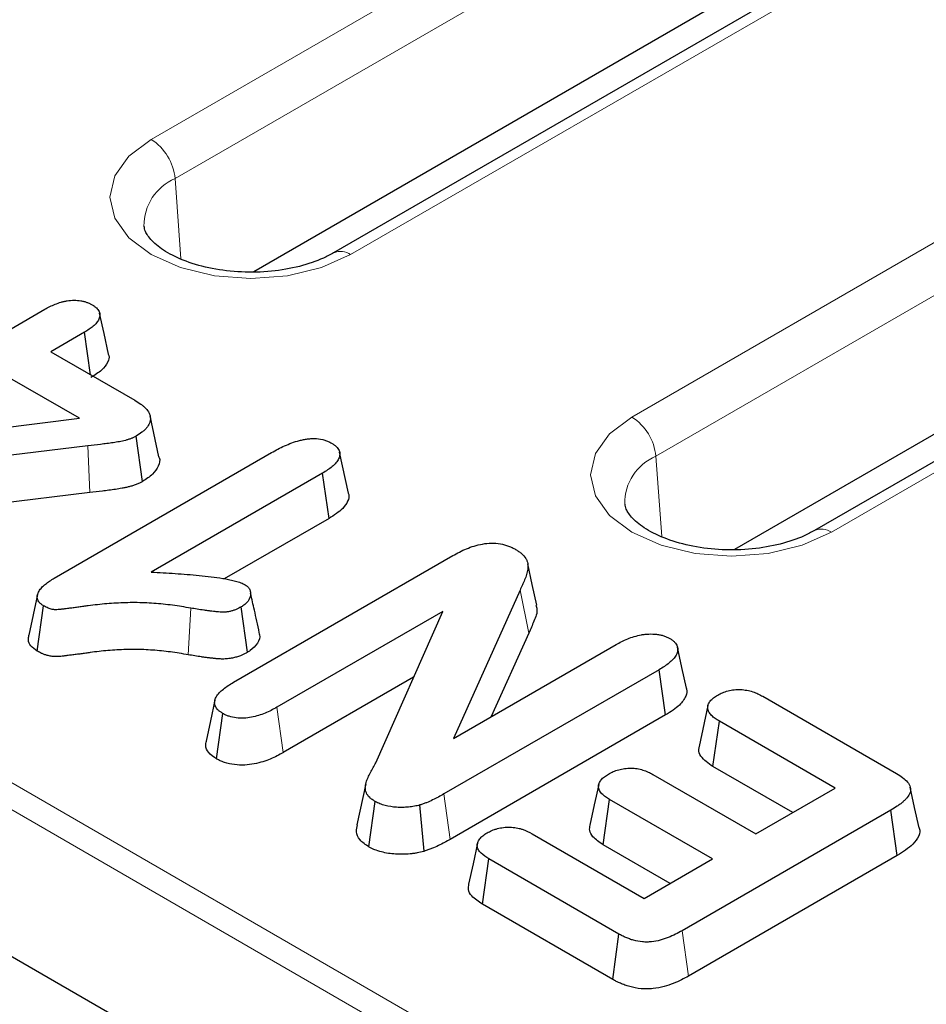
# Model space of a CAD drawing. Units: millimetres. Extents: x 0 to 420, y 0 to 297.
# Drawn here: x 121 to 130, y 46 to 56 of the extents above; entities that cross this region are included whole.
import ezdxf

# ---------------------------------------------------------------- set-up
doc = ezdxf.new("R2010")
doc.units = ezdxf.units.MM

msp = doc.modelspace()

# ---------------------------------------------------------------- linework, layer by layer
at = {"color": 8, "linetype": 'Continuous', "lineweight": 18}
for p, q in [((57.8061, 84.6557), (129.7544, 43.1208)), ((129.6368, 42.9239), (57.6884, 84.4588)), ((122.5177, 54.3931), (135.9332, 62.1377)), ((136.168, 61.7537), (122.7525, 54.0091)), ((137.8884, 61.009), (124.4728, 53.2644)), ((127.2317, 51.6718), (141.8258, 60.0967)), ((142.0606, 59.7127), (127.4665, 51.2878)), ((143.7809, 58.968), (129.1869, 50.5431)), ((122.7525, 54.0091), (122.8095, 53.2235)), ((127.4665, 51.2878), (127.5236, 50.5022)), ((126.2199, 49.5544), (126.1346, 49.9755)), ((122.8813, 49.3433), (122.9054, 49.8005)), ((123.8105, 48.3838), (123.7486, 48.8283)), ((125.4501, 47.5342), (125.3882, 47.9788)), ((127.7861, 46.1947), (127.7241, 46.6392))]:
    msp.add_line(p, q, dxfattribs=at)
at = {"color": 7, "linetype": 'Continuous', "lineweight": 25}
for p, q in [((129.674, 41.4627), (57.527, 83.1123)), ((137.7217, 61.0255), (124.3062, 53.2809)), ((136.2626, 60.4506), (123.5247, 53.0971)), ((143.6143, 58.9845), (129.0202, 50.5596)), ((142.1552, 58.4096), (128.2387, 50.3758)), ((121.1441, 52.5375), (121.475, 52.7285)), ((121.8639, 52.504), (121.533, 52.313)), ((121.9232, 52.0878), (121.8639, 52.504)), ((121.533, 52.313), (122.3566, 51.8375)), ((121.8142, 51.6608), (121.1087, 52.0681)), ((120.0127, 51.4354), (121.8142, 51.6608)), ((122.5941, 51.283), (122.5067, 51.6846)), ((122.4311, 51.0405), (122.3688, 51.4848)), ((121.897, 51.3904), (119.7011, 51.1267)), ((121.5669, 50.0936), (123.6987, 51.3243)), ((124.4522, 50.9276), (124.3648, 51.3294)), ((124.1981, 51.1227), (122.5176, 50.1526)), ((124.2614, 50.679), (124.1981, 51.1227)), ((121.9145, 50.9323), (119.719, 50.6686)), ((124.2614, 50.679), (123.2344, 50.0861)), ((123.3244, 49.0733), (125.4755, 50.3151)), ((126.1346, 49.9755), (125.4822, 48.5228)), ((121.3991, 49.3791), (121.4625, 49.8228)), ((123.4626, 49.3676), (123.3998, 49.8117)), ((125.3761, 49.7679), (123.7486, 48.8283)), ((124.7193, 48.2852), (125.3761, 49.7679)), ((126.2199, 49.5544), (125.8527, 48.7367)), ((125.4822, 48.5228), (127.0759, 49.4429)), ((125.0902, 49.1226), (123.8105, 48.3838)), ((127.4985, 49.197), (125.3882, 47.9788)), ((127.5618, 48.7533), (127.4985, 49.197)), ((128.5141, 48.936), (129.8267, 48.1783)), ((127.9773, 48.8457), (127.8899, 48.4442)), ((123.1592, 48.3221), (123.2216, 48.7665)), ((127.5618, 48.7533), (125.4501, 47.5342)), ((128.0264, 48.2475), (128.0898, 48.6911)), ((129.2245, 48.036), (128.0898, 48.6911)), ((128.8086, 47.7959), (128.0264, 48.2475)), ((127.4369, 48.17), (128.4467, 47.587)), ((124.6214, 48.0775), (124.534, 47.6759)), ((128.4467, 47.587), (129.2245, 48.036)), ((124.6524, 47.4602), (124.7148, 47.9045)), ((125.1927, 47.4172), (125.1529, 47.871)), ((126.949, 47.4816), (127.0126, 47.9251)), ((128.0224, 47.3421), (127.0126, 47.9251)), ((129.7703, 47.8205), (127.7241, 46.6392)), ((129.8332, 47.3765), (129.7703, 47.8205)), ((126.2536, 47.5877), (127.3507, 46.9543)), ((127.6065, 47.102), (126.949, 47.4816)), ((129.8332, 47.3765), (127.7861, 46.1947)), ((125.7657, 46.8992), (125.8293, 47.3427)), ((127.1043, 46.6067), (125.8293, 47.3427)), ((127.3507, 46.9543), (128.0224, 47.3421)), ((127.0427, 46.162), (125.7657, 46.8992)), ((127.0427, 46.162), (127.1043, 46.6067))]:
    msp.add_line(p, q, dxfattribs=at)
at = {"color": 8, "linetype": 'Continuous', "lineweight": 18, "flags": 128}
for points in [[(124.4728, 53.2644), (124.1865, 53.1376), (123.8531, 53.0579), (123.4953, 53.0307), (123.1374, 53.0579), (122.804, 53.1376), (122.5177, 53.2644), (122.298, 53.4297), (122.1599, 53.6222), (122.1128, 53.8288), (122.1599, 54.0353), (122.298, 54.2278), (122.5177, 54.3931)], [(129.1869, 50.5431), (128.9006, 50.4162), (128.5671, 50.3365), (128.2093, 50.3093), (127.8515, 50.3365), (127.5181, 50.4162), (127.2317, 50.5431), (127.012, 50.7084), (126.8739, 50.9009), (126.8268, 51.1074), (126.8739, 51.314), (127.012, 51.5065), (127.2317, 51.6718)], [(121.9145, 50.9323), (121.9087, 51.085), (121.897, 51.3904)]]:
    msp.add_lwpolyline(points, dxfattribs=at)
at = {"color": 7, "linetype": 'Continuous', "lineweight": 25, "flags": 128}
for points in [[(122.0994, 52.289), (122.0557, 52.4899), (122.012, 52.6907)], [(126.298, 49.8275), (126.2538, 50.0307), (126.2096, 50.2339)], [(121.4033, 49.9344), (121.3597, 49.7342), (121.3162, 49.5341)], [(127.7654, 49.017), (127.7218, 49.2176), (127.6781, 49.4183)], [(123.1424, 48.8978), (123.0988, 48.6972), (123.0551, 48.4966)], [(126.906, 48.0725), (126.8625, 47.8723), (126.8189, 47.6721)], [(130.0474, 47.6455), (130.0038, 47.8457), (129.9603, 48.046)], [(125.7168, 47.4957), (125.6732, 47.2951), (125.6295, 47.0946)]]:
    msp.add_lwpolyline(points, dxfattribs=at)
at = {"color": 8, "linetype": 'Continuous', "lineweight": 18}
for centre, radius, start, end in [((122.2371, 53.9578), 0.5179, 5.689, 57.19914), ((122.9444, 53.55), 0.4976, 112.68228, 180.8003), ((124.3752, 53.1297), 0.1664, 54.07168, 114.07169), ((126.9512, 51.2364), 0.5179, 5.689, 57.19914), ((127.6584, 50.8286), 0.4976, 112.68228, 180.8003), ((129.0893, 50.4084), 0.1664, 54.07168, 114.07169)]:
    msp.add_arc(centre, radius, start, end, dxfattribs=at)
at = {"color": 7, "linetype": 'Continuous', "lineweight": 25}
for points, knots in [([(124.3062, 53.2809), (124.2737, 53.2635), (124.1781, 53.2124), (123.9747, 53.1433), (123.6976, 53.0947), (123.4014, 53.0869), (123.1119, 53.1212), (122.8539, 53.1935), (122.6494, 53.2932), (122.5148, 53.4028), (122.4556, 53.4921), (122.4514, 53.526), (122.4495, 53.5413)], [0, 0, 0, 0, 0.055012, 0.161586, 0.269981, 0.379735, 0.48982, 0.598822, 0.705677, 0.810097, 0.914273, 1, 1, 1, 1]), ([(121.475, 52.7285), (121.491, 52.7374), (121.5071, 52.7462), (121.5405, 52.763), (121.5579, 52.7709), (121.5945, 52.7854), (121.6135, 52.7922), (121.6431, 52.8009), (121.6532, 52.8036), (121.6738, 52.8082), (121.6844, 52.8102), (121.7167, 52.815), (121.7389, 52.8166), (121.7833, 52.8168), (121.8056, 52.8152), (121.8377, 52.8101), (121.8482, 52.8079), (121.8684, 52.8026), (121.8782, 52.7995), (121.8968, 52.7926), (121.9057, 52.7888), (121.9229, 52.7807), (121.9312, 52.7765), (121.9396, 52.7722)], [0, 0, 0, 0, 0.125, 0.125, 0.25, 0.25, 0.375, 0.375, 0.4375, 0.4375, 0.5, 0.5, 0.625, 0.625, 0.75, 0.75, 0.8125, 0.8125, 0.875, 0.875, 0.9375, 0.9375, 1, 1, 1, 1]), ([(121.9396, 52.7722), (121.9469, 52.7675), (121.9542, 52.7627), (121.9647, 52.7552), (121.968, 52.7527), (121.9745, 52.7476), (121.9776, 52.7449), (121.9863, 52.7368), (121.9914, 52.7311), (122.0001, 52.7194), (122.0037, 52.7133), (122.012, 52.6948), (122.0144, 52.6819), (122.0139, 52.6564), (122.0107, 52.6437), (121.9996, 52.619), (121.9918, 52.607), (121.9729, 52.5839), (121.9618, 52.5729), (121.9369, 52.5518), (121.9232, 52.5418), (121.8942, 52.5226), (121.8791, 52.5133), (121.8639, 52.504)], [0, 0, 0, 0, 0.0625, 0.0625, 0.09375, 0.09375, 0.125, 0.125, 0.1875, 0.1875, 0.25, 0.25, 0.375, 0.375, 0.5, 0.5, 0.625, 0.625, 0.75, 0.75, 0.875, 0.875, 1, 1, 1, 1]), ([(122.0964, 52.2886), (122.0983, 52.2844), (122.1096, 52.2596), (122.0924, 52.2037), (122.0361, 52.1282), (121.9644, 52.0835), (121.9271, 52.0603)], [0, 0, 0, 0, 0.0512459, 0.2970395, 0.6346501, 1, 1, 1, 1]), ([(122.3566, 51.8375), (122.3764, 51.8253), (122.3962, 51.813), (122.4236, 51.7935), (122.4323, 51.7868), (122.4486, 51.7729), (122.4562, 51.7658), (122.4772, 51.7437), (122.4887, 51.7282), (122.5007, 51.7041), (122.5038, 51.6959), (122.5081, 51.6793), (122.5093, 51.6709), (122.5102, 51.6457), (122.5073, 51.6289), (122.4944, 51.5963), (122.4845, 51.5804), (122.4654, 51.5578), (122.4583, 51.5504), (122.4429, 51.5362), (122.4346, 51.5294), (122.4081, 51.5095), (122.3885, 51.4971), (122.3688, 51.4848)], [0, 0, 0, 0, 0.125, 0.125, 0.1875, 0.1875, 0.25, 0.25, 0.375, 0.375, 0.4375, 0.4375, 0.5, 0.5, 0.625, 0.625, 0.75, 0.75, 0.8125, 0.8125, 0.875, 0.875, 1, 1, 1, 1]), ([(122.3688, 51.4848), (122.361, 51.4807), (122.3532, 51.4765), (122.3411, 51.4707), (122.337, 51.4688), (122.3286, 51.4651), (122.3243, 51.4633), (122.3112, 51.4583), (122.302, 51.4552), (122.2834, 51.4494), (122.274, 51.4467), (122.2548, 51.4416), (122.2451, 51.4392), (122.2254, 51.4349), (122.2154, 51.4329), (122.1852, 51.4275), (122.1648, 51.4243), (122.124, 51.418), (122.1035, 51.4152), (122.0623, 51.4099), (122.0417, 51.4074), (121.9798, 51.3999), (121.9384, 51.3951), (121.897, 51.3904)], [0, 0, 0, 0, 0.0625, 0.0625, 0.09375, 0.09375, 0.125, 0.125, 0.1875, 0.1875, 0.25, 0.25, 0.3125, 0.3125, 0.375, 0.375, 0.5, 0.5, 0.625, 0.625, 0.75, 0.75, 1, 1, 1, 1]), ([(123.6987, 51.3243), (123.7193, 51.3357), (123.7398, 51.3471), (123.7819, 51.3693), (123.8036, 51.38), (123.8485, 51.4003), (123.8717, 51.41), (123.9198, 51.4277), (123.9447, 51.4358), (123.9838, 51.4459), (123.9971, 51.449), (124.0241, 51.4543), (124.0379, 51.4565), (124.0658, 51.46), (124.08, 51.4612), (124.1085, 51.4623), (124.1229, 51.4621), (124.1655, 51.4593), (124.1934, 51.4544), (124.2249, 51.4446), (124.231, 51.4425), (124.2429, 51.438), (124.2486, 51.4355), (124.2655, 51.428), (124.2763, 51.4225), (124.287, 51.4171)], [0, 0, 0, 0, 0.125, 0.125, 0.25, 0.25, 0.375, 0.375, 0.5, 0.5, 0.5625, 0.5625, 0.625, 0.625, 0.6875, 0.6875, 0.75, 0.75, 0.875, 0.875, 0.90625, 0.90625, 0.9375, 0.9375, 1, 1, 1, 1]), ([(124.287, 51.4171), (124.2951, 51.4118), (124.3031, 51.4065), (124.3145, 51.3983), (124.3182, 51.3956), (124.3253, 51.3899), (124.3287, 51.387), (124.3381, 51.378), (124.3437, 51.3717), (124.353, 51.3588), (124.3568, 51.3521), (124.3654, 51.3316), (124.3676, 51.3175), (124.3658, 51.2895), (124.3618, 51.2756), (124.349, 51.2485), (124.3402, 51.2354), (124.3186, 51.2102), (124.306, 51.1982), (124.2644, 51.1637), (124.2312, 51.1431), (124.1981, 51.1227)], [0, 0, 0, 0, 0.0625, 0.0625, 0.09375, 0.09375, 0.125, 0.125, 0.1875, 0.1875, 0.25, 0.25, 0.375, 0.375, 0.5, 0.5, 0.625, 0.625, 0.75, 0.75, 1, 1, 1, 1]), ([(122.5925, 51.2828), (122.5935, 51.281), (122.6087, 51.2518), (122.591, 51.1904), (122.5364, 51.108), (122.467, 51.0635), (122.4311, 51.0405)], [0, 0, 0, 0, 0.020784, 0.339534, 0.65784, 1, 1, 1, 1]), ([(122.4311, 51.0405), (122.4302, 51.04), (122.4293, 51.0395), (122.4284, 51.039), (122.4206, 51.0349), (122.4119, 51.0303), (122.397, 51.023), (122.3917, 51.0206), (122.3804, 51.0156), (122.3745, 51.0132), (122.3572, 51.0065), (122.3457, 51.0027), (122.3235, 50.9958), (122.3126, 50.9926), (122.29, 50.9866), (122.2784, 50.9838), (122.2546, 50.9786), (122.2428, 50.9763), (122.2089, 50.9702), (122.1885, 50.967), (122.1457, 50.9604), (122.1233, 50.9573), (122.0805, 50.9518), (122.06, 50.9494), (121.9978, 50.9418), (121.9556, 50.9369), (121.9145, 50.9323)], [-0.007377, -0.007377, -0.007377, -0.007377, 0, 0, 0, 0.0625, 0.0625, 0.09375, 0.09375, 0.125, 0.125, 0.1875, 0.1875, 0.25, 0.25, 0.3125, 0.3125, 0.375, 0.375, 0.5, 0.5, 0.625, 0.625, 0.75, 0.75, 0.999102, 0.999102, 0.999102, 0.999102]), ([(124.4491, 50.9272), (124.451, 50.9228), (124.4627, 50.8969), (124.446, 50.844), (124.3905, 50.7605), (124.3111, 50.7103), (124.2614, 50.679)], [0, 0, 0, 0, 0.048532, 0.284107, 0.552682, 1, 1, 1, 1]), ([(129.0202, 50.5596), (128.9877, 50.5422), (128.8921, 50.491), (128.6887, 50.4219), (128.4116, 50.3734), (128.1155, 50.3655), (127.826, 50.3998), (127.5679, 50.4721), (127.3634, 50.5719), (127.2288, 50.6814), (127.1696, 50.7708), (127.1655, 50.8047), (127.1636, 50.82)], [0, 0, 0, 0, 0.055012, 0.161586, 0.269981, 0.379735, 0.48982, 0.598822, 0.705677, 0.810097, 0.914273, 1, 1, 1, 1]), ([(125.4755, 50.3151), (125.4969, 50.3269), (125.5182, 50.3387), (125.5624, 50.3613), (125.5855, 50.372), (125.6338, 50.3916), (125.659, 50.4007), (125.7113, 50.4166), (125.7385, 50.4234), (125.7951, 50.4335), (125.8245, 50.4365), (125.8837, 50.4372), (125.9133, 50.4349), (125.9701, 50.4252), (125.9974, 50.4179), (126.0343, 50.4038), (126.046, 50.3986), (126.0685, 50.3876), (126.0795, 50.3818), (126.0904, 50.376)], [0, 0, 0, 0, 0.125, 0.125, 0.25, 0.25, 0.375, 0.375, 0.5, 0.5, 0.625, 0.625, 0.75, 0.75, 0.875, 0.875, 0.9375, 0.9375, 1, 1, 1, 1]), ([(126.0904, 50.376), (126.1007, 50.3694), (126.111, 50.3629), (126.1307, 50.3493), (126.1401, 50.3424), (126.1657, 50.3204), (126.1795, 50.3043), (126.1949, 50.2793), (126.1991, 50.2707), (126.2057, 50.2534), (126.2079, 50.2447), (126.2108, 50.2271), (126.2114, 50.2182), (126.2115, 50.2005), (126.211, 50.1916), (126.2081, 50.1651), (126.2042, 50.1476), (126.1933, 50.1128), (126.1866, 50.0955), (126.1656, 50.0439), (126.15, 50.0097), (126.1346, 49.9755)], [0, 0, 0, 0, 0.0625, 0.0625, 0.125, 0.125, 0.25, 0.25, 0.3125, 0.3125, 0.375, 0.375, 0.4375, 0.4375, 0.5, 0.5, 0.625, 0.625, 0.75, 0.75, 1, 1, 1, 1]), ([(121.4625, 49.8228), (121.4551, 49.8277), (121.4477, 49.8326), (121.4376, 49.8403), (121.4343, 49.8429), (121.4282, 49.8482), (121.4254, 49.851), (121.4178, 49.8596), (121.4136, 49.8656), (121.4069, 49.878), (121.4044, 49.8843), (121.3993, 49.9034), (121.3992, 49.9164), (121.4047, 49.942), (121.4102, 49.9546), (121.4251, 49.9789), (121.4343, 49.9907), (121.4554, 50.0134), (121.4672, 50.0244), (121.493, 50.0454), (121.5069, 50.0555), (121.5363, 50.0749), (121.5516, 50.0842), (121.5669, 50.0936)], [0, 0, 0, 0, 0.0625, 0.0625, 0.09375, 0.09375, 0.125, 0.125, 0.1875, 0.1875, 0.25, 0.25, 0.375, 0.375, 0.5, 0.5, 0.625, 0.625, 0.75, 0.75, 0.875, 0.875, 1, 1, 1, 1]), ([(122.5176, 50.1526), (122.5963, 50.1486), (122.675, 50.1445), (122.832, 50.1343), (122.9104, 50.1283), (123.0272, 50.1168), (123.066, 50.1126), (123.1433, 50.103), (123.1818, 50.0978), (123.2388, 50.0884), (123.2576, 50.085), (123.2856, 50.0793), (123.2949, 50.0774), (123.3133, 50.0733), (123.3226, 50.0712), (123.35, 50.0646), (123.368, 50.0597), (123.4013, 50.0475), (123.4166, 50.0403), (123.4319, 50.033)], [0, 0, 0, 0, 0.25, 0.25, 0.5, 0.5, 0.625, 0.625, 0.75, 0.75, 0.8125, 0.8125, 0.84375, 0.84375, 0.875, 0.875, 0.9375, 0.9375, 1, 1, 1, 1]), ([(123.4319, 50.033), (123.4377, 50.0292), (123.4436, 50.0253), (123.4519, 50.0193), (123.4545, 50.0173), (123.4596, 50.0132), (123.4621, 50.0111), (123.4734, 50.0001), (123.4801, 49.9905), (123.4867, 49.9757), (123.4883, 49.9706), (123.4907, 49.9605), (123.4915, 49.9554), (123.4927, 49.9402), (123.492, 49.9299), (123.4878, 49.9097), (123.4844, 49.8996), (123.4751, 49.88), (123.4692, 49.8703), (123.4578, 49.8565), (123.4536, 49.852), (123.4445, 49.8432), (123.4395, 49.839), (123.4236, 49.8268), (123.4117, 49.8192), (123.3998, 49.8117)], [0, 0, 0, 0, 0.0625, 0.0625, 0.09375, 0.09375, 0.125, 0.125, 0.25, 0.25, 0.3125, 0.3125, 0.375, 0.375, 0.5, 0.5, 0.625, 0.625, 0.75, 0.75, 0.8125, 0.8125, 0.875, 0.875, 1, 1, 1, 1]), ([(123.5776, 49.5609), (123.5615, 49.6358), (123.5328, 49.7692), (123.5046, 49.8894), (123.4922, 49.9422)], [0, 0, 0, 0, 0.5606303, 1, 1, 1, 1]), ([(122.9054, 49.8005), (122.8459, 49.8103), (122.7864, 49.82), (122.6658, 49.8361), (122.6049, 49.8425), (122.4821, 49.8515), (122.4203, 49.8539), (122.2966, 49.8543), (122.2347, 49.8524), (122.1116, 49.8456), (122.0503, 49.8405), (121.9591, 49.8305), (121.9288, 49.8268), (121.8837, 49.8205), (121.8687, 49.8184), (121.8387, 49.814), (121.8237, 49.8119), (121.7935, 49.808), (121.7785, 49.806), (121.7482, 49.8022), (121.7331, 49.8003), (121.7105, 49.7974), (121.7029, 49.7964), (121.6879, 49.7944), (121.6804, 49.7934), (121.669, 49.792), (121.6652, 49.7915), (121.6577, 49.7906), (121.6539, 49.7902), (121.6463, 49.7894), (121.6425, 49.789), (121.6349, 49.7882), (121.6311, 49.7877), (121.6197, 49.7864), (121.6121, 49.7856), (121.5968, 49.7845), (121.589, 49.7842), (121.5773, 49.7844), (121.5735, 49.7845), (121.5658, 49.7851), (121.562, 49.7855), (121.5508, 49.7872), (121.5435, 49.7889), (121.5295, 49.7927), (121.5227, 49.795), (121.5097, 49.7998), (121.5034, 49.8024), (121.4852, 49.8107), (121.4738, 49.8167), (121.4625, 49.8228)], [0, 0, 0, 0, 0.125, 0.125, 0.25, 0.25, 0.375, 0.375, 0.5, 0.5, 0.625, 0.625, 0.6875, 0.6875, 0.71875, 0.71875, 0.75, 0.75, 0.78125, 0.78125, 0.8125, 0.8125, 0.828125, 0.828125, 0.84375, 0.84375, 0.851562, 0.851562, 0.859375, 0.859375, 0.867188, 0.867188, 0.875, 0.875, 0.890625, 0.890625, 0.90625, 0.90625, 0.914062, 0.914062, 0.921875, 0.921875, 0.9375, 0.9375, 0.953125, 0.953125, 0.96875, 0.96875, 1, 1, 1, 1]), ([(123.3998, 49.8117), (123.3837, 49.803), (123.3676, 49.7943), (123.3408, 49.7832), (123.3314, 49.7798), (123.3121, 49.7737), (123.3021, 49.7709), (123.2815, 49.7661), (123.271, 49.7642), (123.2549, 49.7621), (123.2495, 49.7616), (123.2385, 49.7608), (123.233, 49.7606), (123.2164, 49.7602), (123.2054, 49.7606), (123.1835, 49.7619), (123.1726, 49.7629), (123.1563, 49.7646), (123.1509, 49.7651), (123.1401, 49.7663), (123.1347, 49.7668), (123.1184, 49.7686), (123.1076, 49.7698), (123.086, 49.7723), (123.0753, 49.7737), (123.0539, 49.7767), (123.0432, 49.7783), (123.0113, 49.7832), (122.9901, 49.7866), (122.9477, 49.7935), (122.9266, 49.797), (122.9054, 49.8005)], [0, 0, 0, 0, 0.125, 0.125, 0.1875, 0.1875, 0.25, 0.25, 0.3125, 0.3125, 0.34375, 0.34375, 0.375, 0.375, 0.4375, 0.4375, 0.5, 0.5, 0.53125, 0.53125, 0.5625, 0.5625, 0.625, 0.625, 0.6875, 0.6875, 0.75, 0.75, 0.875, 0.875, 1, 1, 1, 1]), ([(126.2886, 49.8291), (126.293, 49.8163), (126.311, 49.7642), (126.2703, 49.6709), (126.2368, 49.5935), (126.2199, 49.5544)], [0, 0, 0, 0, 0.13966, 0.565952, 1, 1, 1, 1]), ([(121.3991, 49.3791), (121.3766, 49.3952), (121.3322, 49.4269), (121.3075, 49.4833), (121.3153, 49.5185), (121.3188, 49.5339)], [0, 0, 0, 0, 0.366518, 0.723294, 1, 1, 1, 1]), ([(123.5726, 49.5603), (123.5756, 49.5532), (123.5898, 49.5191), (123.5648, 49.4546), (123.5124, 49.3987), (123.471, 49.3729), (123.4626, 49.3676)], [0, 0, 0, 0, 0.104056, 0.498685, 0.89826, 1, 1, 1, 1]), ([(127.0759, 49.4429), (127.0942, 49.4528), (127.1124, 49.4628), (127.1502, 49.4818), (127.1698, 49.4909), (127.2108, 49.5076), (127.2322, 49.5153), (127.2768, 49.5287), (127.3, 49.5344), (127.3361, 49.5407), (127.3483, 49.5424), (127.373, 49.545), (127.3855, 49.5458), (127.4231, 49.5471), (127.4485, 49.5464), (127.4855, 49.5424), (127.4977, 49.5405), (127.5214, 49.5356), (127.5329, 49.5325), (127.5493, 49.5272), (127.5546, 49.5252), (127.5649, 49.5211), (127.5699, 49.5189), (127.5846, 49.5122), (127.5941, 49.5073), (127.6035, 49.5025)], [0, 0, 0, 0, 0.125, 0.125, 0.25, 0.25, 0.375, 0.375, 0.5, 0.5, 0.5625, 0.5625, 0.625, 0.625, 0.75, 0.75, 0.8125, 0.8125, 0.875, 0.875, 0.90625, 0.90625, 0.9375, 0.9375, 1, 1, 1, 1]), ([(127.6035, 49.5025), (127.6119, 49.4971), (127.6204, 49.4916), (127.6322, 49.4831), (127.6361, 49.4802), (127.6432, 49.4743), (127.6466, 49.4712), (127.6622, 49.4554), (127.6707, 49.4414), (127.6804, 49.4128), (127.6817, 49.3981), (127.6781, 49.369), (127.6731, 49.3546), (127.658, 49.3268), (127.6482, 49.3133), (127.6249, 49.2875), (127.6115, 49.2751), (127.5675, 49.2396), (127.533, 49.2182), (127.4985, 49.197)], [0, 0, 0, 0, 0.0625, 0.0625, 0.09375, 0.09375, 0.125, 0.125, 0.25, 0.25, 0.375, 0.375, 0.5, 0.5, 0.625, 0.625, 0.75, 0.75, 1, 1, 1, 1]), ([(122.8813, 49.3433), (122.8217, 49.3531), (122.764, 49.3625), (122.6485, 49.3779), (122.5906, 49.384), (122.4744, 49.3925), (122.4162, 49.3948), (122.2998, 49.3951), (122.2404, 49.3933), (122.1226, 49.3868), (122.0641, 49.382), (121.9769, 49.3724), (121.948, 49.3688), (121.9048, 49.3629), (121.8903, 49.3607), (121.8598, 49.3563), (121.8439, 49.3541), (121.8128, 49.35), (121.7975, 49.3481), (121.767, 49.3442), (121.7518, 49.3423), (121.7298, 49.3395), (121.7228, 49.3386), (121.708, 49.3366), (121.7001, 49.3355), (121.6873, 49.3339), (121.6828, 49.3334), (121.6743, 49.3324), (121.6702, 49.3319), (121.6625, 49.3311), (121.6588, 49.3307), (121.652, 49.33), (121.6485, 49.3295), (121.6362, 49.3281), (121.6261, 49.327), (121.6043, 49.3255), (121.5925, 49.325), (121.5724, 49.3252), (121.5654, 49.3255), (121.5507, 49.3266), (121.543, 49.3275), (121.5218, 49.3307), (121.5094, 49.3336), (121.4876, 49.3396), (121.4779, 49.3428), (121.4594, 49.3497), (121.4508, 49.3532), (121.4268, 49.3641), (121.4138, 49.3712), (121.4024, 49.3773), (121.4013, 49.3779), (121.4002, 49.3785), (121.3991, 49.3791)], [0, 0, 0, 0, 0.125, 0.125, 0.25, 0.25, 0.375, 0.375, 0.5, 0.5, 0.625, 0.625, 0.6875, 0.6875, 0.71875, 0.71875, 0.75, 0.75, 0.78125, 0.78125, 0.8125, 0.8125, 0.828125, 0.828125, 0.84375, 0.84375, 0.851562, 0.851562, 0.859375, 0.859375, 0.867188, 0.867188, 0.875, 0.875, 0.890625, 0.890625, 0.90625, 0.90625, 0.914062, 0.914062, 0.921875, 0.921875, 0.9375, 0.9375, 0.953125, 0.953125, 0.96875, 0.96875, 1, 1, 1, 1.003114, 1.003114, 1.003114, 1.003114]), ([(123.4626, 49.3676), (123.4618, 49.3671), (123.4609, 49.3667), (123.46, 49.3662), (123.444, 49.3576), (123.4248, 49.3471), (123.3892, 49.3323), (123.3768, 49.3279), (123.3514, 49.3198), (123.3386, 49.3163), (123.3107, 49.3098), (123.2956, 49.3069), (123.2712, 49.3038), (123.2628, 49.303), (123.2464, 49.3018), (123.2384, 49.3015), (123.2146, 49.301), (123.1992, 49.3015), (123.171, 49.3032), (123.1581, 49.3045), (123.1407, 49.3062), (123.1353, 49.3068), (123.1244, 49.3079), (123.1189, 49.3085), (123.1021, 49.3103), (123.0907, 49.3115), (123.0674, 49.3143), (123.0555, 49.3158), (123.0324, 49.319), (123.0211, 49.3207), (122.9877, 49.3259), (122.9663, 49.3293), (122.9237, 49.3363), (122.9025, 49.3398), (122.8813, 49.3433)], [-0.006891, -0.006891, -0.006891, -0.006891, 0, 0, 0, 0.125, 0.125, 0.1875, 0.1875, 0.25, 0.25, 0.3125, 0.3125, 0.34375, 0.34375, 0.375, 0.375, 0.4375, 0.4375, 0.5, 0.5, 0.53125, 0.53125, 0.5625, 0.5625, 0.625, 0.625, 0.6875, 0.6875, 0.75, 0.75, 0.875, 0.875, 0.999718, 0.999718, 0.999718, 0.999718]), ([(123.2216, 48.7665), (123.2131, 48.772), (123.2046, 48.7775), (123.1926, 48.786), (123.1888, 48.7889), (123.1814, 48.7949), (123.1779, 48.7979), (123.1617, 48.8137), (123.1523, 48.8276), (123.1406, 48.8562), (123.1386, 48.871), (123.1419, 48.9003), (123.1472, 48.9148), (123.1627, 48.9428), (123.1729, 48.9563), (123.1966, 48.9823), (123.2102, 48.9947), (123.2548, 49.0304), (123.2896, 49.0519), (123.3244, 49.0733)], [0, 0, 0, 0, 0.0625, 0.0625, 0.09375, 0.09375, 0.125, 0.125, 0.25, 0.25, 0.375, 0.375, 0.5, 0.5, 0.625, 0.625, 0.75, 0.75, 1, 1, 1, 1]), ([(127.7628, 49.0166), (127.7645, 49.013), (127.7766, 48.9878), (127.7603, 48.9283), (127.6983, 48.8388), (127.6112, 48.7842), (127.5618, 48.7533)], [0, 0, 0, 0, 0.037813, 0.262235, 0.581485, 1, 1, 1, 1]), ([(128.0898, 48.6911), (128.0755, 48.7), (128.0611, 48.7089), (128.0413, 48.7231), (128.035, 48.728), (128.0232, 48.7381), (128.0177, 48.7433), (128.0074, 48.7539), (128.0026, 48.7594), (127.994, 48.7705), (127.9901, 48.7762), (127.9836, 48.7878), (127.981, 48.7937), (127.9771, 48.8057), (127.9759, 48.8117), (127.9742, 48.83), (127.9757, 48.8423), (127.9837, 48.8662), (127.9901, 48.8779), (128.0076, 48.9001), (128.0187, 48.9105), (128.0439, 48.93), (128.058, 48.9391), (128.0722, 48.9481)], [0, 0, 0, 0, 0.125, 0.125, 0.1875, 0.1875, 0.25, 0.25, 0.3125, 0.3125, 0.375, 0.375, 0.4375, 0.4375, 0.5, 0.5, 0.625, 0.625, 0.75, 0.75, 0.875, 0.875, 1, 1, 1, 1]), ([(128.0722, 48.9481), (128.0877, 48.9562), (128.1032, 48.9643), (128.1369, 48.9786), (128.1552, 48.9847), (128.1936, 48.9943), (128.2138, 48.9977), (128.2447, 49.001), (128.2551, 49.0017), (128.2759, 49.0024), (128.2864, 49.0024), (128.3177, 49.0012), (128.3385, 48.9989), (128.3784, 48.9916), (128.3976, 48.9867), (128.4339, 48.9746), (128.451, 48.9676), (128.4833, 48.9524), (128.4987, 48.9442), (128.5141, 48.936)], [0, 0, 0, 0, 0.125, 0.125, 0.25, 0.25, 0.375, 0.375, 0.4375, 0.4375, 0.5, 0.5, 0.625, 0.625, 0.75, 0.75, 0.875, 0.875, 1, 1, 1, 1]), ([(123.7486, 48.8283), (123.7305, 48.8182), (123.7124, 48.8081), (123.6747, 48.7888), (123.6551, 48.7797), (123.6139, 48.7629), (123.5925, 48.7551), (123.5482, 48.7412), (123.5252, 48.7351), (123.4772, 48.7261), (123.4524, 48.723), (123.402, 48.7206), (123.3766, 48.7213), (123.3272, 48.7273), (123.3031, 48.7325), (123.2758, 48.7416), (123.2705, 48.7436), (123.2602, 48.7477), (123.2552, 48.7499), (123.2405, 48.7568), (123.2311, 48.7616), (123.2216, 48.7665)], [0, 0, 0, 0, 0.125, 0.125, 0.25, 0.25, 0.375, 0.375, 0.5, 0.5, 0.625, 0.625, 0.75, 0.75, 0.875, 0.875, 0.90625, 0.90625, 0.9375, 0.9375, 1, 1, 1, 1]), ([(123.1592, 48.3221), (123.1298, 48.3429), (123.0757, 48.381), (123.0465, 48.4451), (123.0557, 48.4819), (123.0593, 48.4964)], [0, 0, 0, 0, 0.41852, 0.77042, 1, 1, 1, 1]), ([(128.0264, 48.2475), (127.9809, 48.2792), (127.9108, 48.3282), (127.8804, 48.4023), (127.8912, 48.4339), (127.8945, 48.4438)], [0, 0, 0, 0, 0.559252, 0.862364, 1, 1, 1, 1]), ([(123.8105, 48.3838), (123.8103, 48.3837), (123.8101, 48.3836), (123.81, 48.3835), (123.7918, 48.3734), (123.7728, 48.3627), (123.7314, 48.3415), (123.7086, 48.331), (123.662, 48.312), (123.6384, 48.3033), (123.5868, 48.2871), (123.5586, 48.2796), (123.4987, 48.2683), (123.4673, 48.2644), (123.4017, 48.2612), (123.3672, 48.2622), (123.3004, 48.2703), (123.2677, 48.2772), (123.2294, 48.29), (123.2218, 48.2929), (123.2077, 48.2985), (123.2012, 48.3014), (123.1829, 48.3099), (123.1724, 48.3154), (123.1629, 48.3202), (123.1617, 48.3209), (123.1605, 48.3215), (123.1592, 48.3221)], [-0.0012, -0.0012, -0.0012, -0.0012, 0, 0, 0, 0.125, 0.125, 0.25, 0.25, 0.375, 0.375, 0.5, 0.5, 0.625, 0.625, 0.75, 0.75, 0.875, 0.875, 0.90625, 0.90625, 0.9375, 0.9375, 1, 1, 1, 1.00812, 1.00812, 1.00812, 1.00812]), ([(124.7148, 47.9045), (124.705, 47.9107), (124.6952, 47.917), (124.6813, 47.9267), (124.6768, 47.93), (124.6682, 47.9368), (124.6641, 47.9403), (124.645, 47.9582), (124.634, 47.9742), (124.6203, 48.0069), (124.6174, 48.0238), (124.617, 48.0575), (124.62, 48.0743), (124.6298, 48.1075), (124.6366, 48.1239), (124.6515, 48.1564), (124.6598, 48.1726), (124.685, 48.2209), (124.7022, 48.2531), (124.7193, 48.2852)], [0, 0, 0, 0, 0.0625, 0.0625, 0.09375, 0.09375, 0.125, 0.125, 0.25, 0.25, 0.375, 0.375, 0.5, 0.5, 0.625, 0.625, 0.75, 0.75, 1, 1, 1, 1]), ([(127.0126, 47.9251), (126.9987, 47.9338), (126.9848, 47.9425), (126.9656, 47.9563), (126.9594, 47.961), (126.9479, 47.9708), (126.9424, 47.9758), (126.9175, 48.0017), (126.9045, 48.0249), (126.903, 48.0545), (126.9034, 48.0604), (126.9057, 48.0721), (126.9075, 48.078), (126.9145, 48.0953), (126.9213, 48.1065), (126.9342, 48.1226), (126.939, 48.1279), (126.9494, 48.1381), (126.9551, 48.143), (126.9735, 48.1571), (126.9875, 48.1658), (127.0016, 48.1745)], [0, 0, 0, 0, 0.125, 0.125, 0.1875, 0.1875, 0.25, 0.25, 0.5, 0.5, 0.5625, 0.5625, 0.625, 0.625, 0.75, 0.75, 0.8125, 0.8125, 0.875, 0.875, 1, 1, 1, 1]), ([(127.0016, 48.1745), (127.0166, 48.1826), (127.0317, 48.1908), (127.0565, 48.2014), (127.0651, 48.2047), (127.0829, 48.2107), (127.0921, 48.2135), (127.1201, 48.2211), (127.1395, 48.2254), (127.1796, 48.231), (127.2003, 48.2324), (127.2416, 48.2321), (127.2622, 48.2303), (127.3019, 48.2239), (127.3211, 48.2193), (127.3483, 48.2107), (127.3571, 48.2076), (127.3742, 48.2009), (127.3825, 48.1974), (127.4066, 48.1862), (127.4217, 48.1781), (127.4369, 48.17)], [0, 0, 0, 0, 0.125, 0.125, 0.1875, 0.1875, 0.25, 0.25, 0.375, 0.375, 0.5, 0.5, 0.625, 0.625, 0.75, 0.75, 0.8125, 0.8125, 0.875, 0.875, 1, 1, 1, 1]), ([(129.8267, 48.1783), (129.8471, 48.1656), (129.8675, 48.1529), (129.9044, 48.1256), (129.9208, 48.1109), (129.9464, 48.0796), (129.9557, 48.0629), (129.9626, 48.0371), (129.9638, 48.0284), (129.9635, 48.0111), (129.9621, 48.0024), (129.9541, 47.9768), (129.944, 47.9603), (129.9249, 47.9368), (129.9178, 47.9291), (129.9028, 47.9141), (129.8948, 47.9068), (129.8781, 47.8924), (129.8694, 47.8853), (129.8511, 47.8716), (129.8415, 47.865), (129.812, 47.8454), (129.7912, 47.8329), (129.7703, 47.8205)], [0, 0, 0, 0, 0.125, 0.125, 0.25, 0.25, 0.375, 0.375, 0.4375, 0.4375, 0.5, 0.5, 0.625, 0.625, 0.6875, 0.6875, 0.75, 0.75, 0.8125, 0.8125, 0.875, 0.875, 1, 1, 1, 1]), ([(125.3882, 47.9788), (125.3522, 47.9586), (125.3159, 47.9385), (125.2578, 47.9108), (125.2379, 47.9019), (125.2068, 47.8896), (125.1962, 47.8857), (125.1747, 47.8782), (125.1638, 47.8746), (125.1529, 47.871)], [0, 0, 0, 0, 0.5, 0.5, 0.75, 0.75, 0.875, 0.875, 1, 1, 1, 1]), ([(125.1529, 47.871), (125.1349, 47.8664), (125.117, 47.8619), (125.0891, 47.8566), (125.0797, 47.8551), (125.0606, 47.8526), (125.0509, 47.8515), (125.0219, 47.8488), (125.0024, 47.8475), (124.9632, 47.8467), (124.9436, 47.8472), (124.8851, 47.851), (124.8468, 47.8567), (124.7931, 47.8706), (124.7758, 47.8762), (124.7519, 47.886), (124.7443, 47.8895), (124.7294, 47.8969), (124.7221, 47.9007), (124.7148, 47.9045)], [0, 0, 0, 0, 0.125, 0.125, 0.1875, 0.1875, 0.25, 0.25, 0.375, 0.375, 0.5, 0.5, 0.75, 0.75, 0.875, 0.875, 0.9375, 0.9375, 1, 1, 1, 1]), ([(124.6524, 47.4602), (124.6201, 47.4823), (124.5571, 47.5255), (124.5224, 47.6045), (124.5352, 47.6536), (124.5409, 47.6755)], [0, 0, 0, 0, 0.3672844, 0.7168277, 1, 1, 1, 1]), ([(126.949, 47.4816), (126.9122, 47.5062), (126.851, 47.5473), (126.8108, 47.6168), (126.8188, 47.6551), (126.8223, 47.672)], [0, 0, 0, 0, 0.458137, 0.761724, 1, 1, 1, 1]), ([(125.8293, 47.3427), (125.8011, 47.3604), (125.7728, 47.3785), (125.7412, 47.4098), (125.7324, 47.4208), (125.7198, 47.4439), (125.7159, 47.4558), (125.7136, 47.4799), (125.7151, 47.4921), (125.7213, 47.5098), (125.7241, 47.5156), (125.7308, 47.5271), (125.7347, 47.5327), (125.7433, 47.5437), (125.7481, 47.5491), (125.7584, 47.5596), (125.764, 47.5647), (125.7824, 47.5793), (125.7967, 47.5881), (125.8111, 47.5969)], [0, 0, 0, 0, 0.25, 0.25, 0.375, 0.375, 0.5, 0.5, 0.625, 0.625, 0.6875, 0.6875, 0.75, 0.75, 0.8125, 0.8125, 0.875, 0.875, 1, 1, 1, 1]), ([(125.8111, 47.5969), (125.8264, 47.6052), (125.8418, 47.6136), (125.867, 47.6244), (125.8758, 47.6277), (125.894, 47.6338), (125.9034, 47.6365), (125.9225, 47.6416), (125.9323, 47.6439), (125.9521, 47.6478), (125.9622, 47.6495), (125.9931, 47.6532), (126.0143, 47.6541), (126.0562, 47.6528), (126.0771, 47.6506), (126.1073, 47.6454), (126.1172, 47.6433), (126.1365, 47.6385), (126.1459, 47.6357), (126.1913, 47.6205), (126.2228, 47.604), (126.2536, 47.5877)], [0, 0, 0, 0, 0.125, 0.125, 0.1875, 0.1875, 0.25, 0.25, 0.3125, 0.3125, 0.375, 0.375, 0.5, 0.5, 0.625, 0.625, 0.6875, 0.6875, 0.75, 0.75, 1, 1, 1, 1]), ([(130.047, 47.6455), (130.0472, 47.645), (130.0611, 47.6207), (130.0469, 47.5624), (129.9797, 47.4683), (129.8888, 47.4113), (129.8332, 47.3765)], [0, 0, 0, 0, 0.004817, 0.250742, 0.542245, 1, 1, 1, 1]), ([(125.4501, 47.5342), (125.4499, 47.5341), (125.4498, 47.534), (125.4496, 47.534), (125.4137, 47.5138), (125.3751, 47.4924), (125.3124, 47.4625), (125.2906, 47.4528), (125.2551, 47.4388), (125.2428, 47.4342), (125.2192, 47.426), (125.2078, 47.4222), (125.1969, 47.4186), (125.1955, 47.4181), (125.1941, 47.4177), (125.1927, 47.4172)], [-0.002294, -0.002294, -0.002294, -0.002294, 0, 0, 0, 0.5, 0.5, 0.75, 0.75, 0.875, 0.875, 1, 1, 1, 1.015894, 1.015894, 1.015894, 1.015894]), ([(125.1927, 47.4172), (125.1913, 47.4169), (125.1898, 47.4165), (125.1884, 47.4161), (125.1704, 47.4116), (125.1499, 47.4063), (125.1139, 47.3995), (125.1017, 47.3975), (125.0781, 47.3944), (125.0666, 47.3931), (125.0328, 47.39), (125.0099, 47.3885), (124.962, 47.3875), (124.9379, 47.3881), (124.8668, 47.3927), (124.8199, 47.3996), (124.7524, 47.4171), (124.7302, 47.4242), (124.6982, 47.4373), (124.6883, 47.4419), (124.6708, 47.4505), (124.6629, 47.4547), (124.6556, 47.4585), (124.6545, 47.4591), (124.6535, 47.4596), (124.6524, 47.4602)], [-0.010182, -0.010182, -0.010182, -0.010182, 0, 0, 0, 0.125, 0.125, 0.1875, 0.1875, 0.25, 0.25, 0.375, 0.375, 0.5, 0.5, 0.75, 0.75, 0.875, 0.875, 0.9375, 0.9375, 1, 1, 1, 1.009192, 1.009192, 1.009192, 1.009192]), ([(125.7657, 46.8992), (125.7275, 46.9245), (125.6637, 46.9666), (125.6222, 47.038), (125.6298, 47.0774), (125.6332, 47.0945)], [0, 0, 0, 0, 0.458586, 0.764943, 1, 1, 1, 1]), ([(127.7241, 46.6392), (127.7027, 46.6271), (127.6812, 46.615), (127.6357, 46.5924), (127.6119, 46.5819), (127.5622, 46.5624), (127.5363, 46.5535), (127.482, 46.5388), (127.4533, 46.5331), (127.4089, 46.5286), (127.3939, 46.5278), (127.3639, 46.5277), (127.3489, 46.5283), (127.3043, 46.5322), (127.2754, 46.5376), (127.2349, 46.5489), (127.2219, 46.5532), (127.1965, 46.5625), (127.184, 46.5673), (127.1599, 46.5777), (127.1484, 46.5832), (127.126, 46.5947), (127.1152, 46.6007), (127.1043, 46.6067)], [0, 0, 0, 0, 0.125, 0.125, 0.25, 0.25, 0.375, 0.375, 0.5, 0.5, 0.5625, 0.5625, 0.625, 0.625, 0.75, 0.75, 0.8125, 0.8125, 0.875, 0.875, 0.9375, 0.9375, 1, 1, 1, 1]), ([(127.7861, 46.1947), (127.786, 46.1947), (127.7858, 46.1946), (127.7857, 46.1945), (127.7644, 46.1825), (127.7412, 46.1694), (127.6907, 46.1443), (127.6644, 46.1326), (127.6086, 46.1108), (127.5793, 46.1007), (127.5138, 46.083), (127.4775, 46.0756), (127.4196, 46.0698), (127.3996, 46.0687), (127.36, 46.0685), (127.3403, 46.0693), (127.282, 46.0744), (127.244, 46.0815), (127.1928, 46.0959), (127.177, 46.1011), (127.1476, 46.1118), (127.1335, 46.1173), (127.1052, 46.1295), (127.0911, 46.1362), (127.0658, 46.1493), (127.0542, 46.1556), (127.0434, 46.1616), (127.0431, 46.1618), (127.0429, 46.1619), (127.0427, 46.162)], [-0.000757, -0.000757, -0.000757, -0.000757, 0, 0, 0, 0.125, 0.125, 0.25, 0.25, 0.375, 0.375, 0.5, 0.5, 0.5625, 0.5625, 0.625, 0.625, 0.75, 0.75, 0.8125, 0.8125, 0.875, 0.875, 0.9375, 0.9375, 1, 1, 1, 1.001374, 1.001374, 1.001374, 1.001374])]:
    msp.add_open_spline(points, degree=3, knots=knots, dxfattribs=at)

doc.saveas('drawing.dxf')
